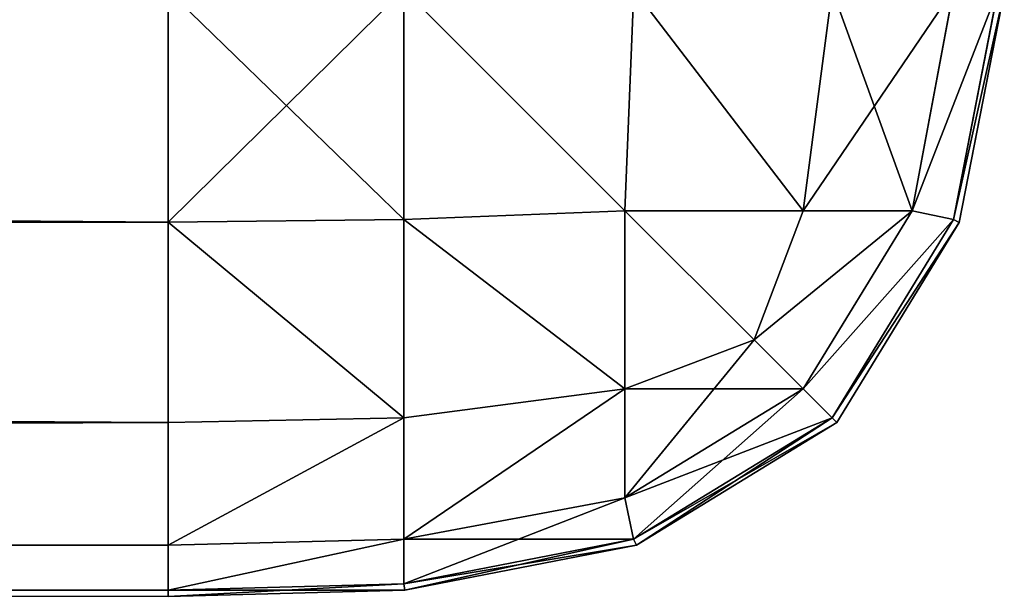
# Model space of a CAD drawing. Extents: x 164 to 5828, y -193 to 3334.
# Drawn here: x 1752 to 1764, y 440 to 447 of the extents above; entities that cross this region are included whole.
import ezdxf

# ---------------------------------------------------------------- set-up
doc = ezdxf.new("R2010")
doc.units = 0
doc.header["$LTSCALE"] = 25.4
doc.layers.get('0').update_dxf_attribs({"color": 13, "linetype": 'CONTINUOUS'})

# ---------------------------------------------------------------- blocks, each defined once
blk = doc.blocks.new('GROUP_154')
at = {"color": 0}
for p, q in [((0.074, 7.191, 10), (0.609, 4.44, 10)), ((0.074, 7.191, 10), (0.609, 4.44, 10)), ((0.609, 4.44, 420), (0.074, 7.191, 420)), ((0.609, 4.44, 420), (0.074, 7.191, 420)), ((0.148, 7.202, 7.202), (0.678, 4.475, 7.202)), ((0.148, 7.202, 7.202), (0.678, 4.475, 7.202)), ((0.678, 4.475, 422.798), (0.148, 7.202, 422.798)), ((0.678, 4.475, 422.798), (0.148, 7.202, 422.798)), ((0.678, 7.202, 4.475), (1.169, 4.578, 4.578)), ((0.678, 7.202, 4.475), (1.169, 4.578, 4.578)), ((0.678, 7.202, 425.525), (1.169, 4.578, 425.422)), ((0.678, 7.202, 425.525), (1.169, 4.578, 425.422)), ((2.119, 7.202, 2.119), (2.462, 4.578, 2.462)), ((2.119, 7.202, 2.119), (2.462, 4.578, 2.462)), ((2.119, 7.202, 427.881), (2.462, 4.578, 427.538)), ((2.119, 7.202, 427.881), (2.462, 4.578, 427.538)), ((4.475, 7.202, 0.678), (4.578, 4.578, 1.169)), ((4.475, 7.202, 0.678), (4.578, 4.578, 1.169)), ((4.475, 7.202, 429.322), (4.578, 4.578, 428.831)), ((4.475, 7.202, 429.322), (4.578, 4.578, 428.831)), ((7.202, 4.475, 0.678), (7.202, 7.202, 0.148)), ((7.202, 4.475, 0.678), (7.202, 7.202, 0.148)), ((7.202, 7.202, 429.852), (7.202, 4.475, 429.322)), ((7.202, 7.202, 429.852), (7.202, 4.475, 429.322)), ((10, 4.44, 0.609), (10, 7.191, 0.074)), ((10, 7.191, 429.926), (10, 4.44, 429.391)), ((10, 4.44, 0.609), (10, 7.191, 0.074)), ((10, 7.191, 429.926), (10, 4.44, 429.391)), ((0.678, 4.475, 7.202), (1.169, 4.578, 4.578)), ((0.678, 4.475, 7.202), (1.169, 4.578, 4.578)), ((0.678, 4.475, 422.798), (1.169, 4.578, 425.422)), ((0.678, 4.475, 422.798), (1.169, 4.578, 425.422)), ((1.169, 4.578, 4.578), (2.462, 2.462, 4.578)), ((1.169, 4.578, 4.578), (2.462, 2.462, 4.578)), ((2.462, 4.578, 2.462), (1.169, 4.578, 4.578)), ((2.462, 4.578, 2.462), (1.169, 4.578, 4.578)), ((1.169, 4.578, 425.422), (2.462, 4.578, 427.538)), ((1.169, 4.578, 425.422), (2.462, 4.578, 427.538)), ((2.462, 2.462, 425.422), (1.169, 4.578, 425.422)), ((2.462, 2.462, 425.422), (1.169, 4.578, 425.422)), ((2.462, 4.578, 2.462), (3.044, 3.044, 3.044)), ((4.578, 4.578, 1.169), (2.462, 4.578, 2.462)), ((4.578, 4.578, 1.169), (2.462, 4.578, 2.462)), ((2.462, 4.578, 2.462), (3.044, 3.044, 3.044)), ((2.462, 4.578, 427.538), (4.578, 4.578, 428.831)), ((2.462, 4.578, 427.538), (3.044, 3.044, 426.956)), ((2.462, 4.578, 427.538), (4.578, 4.578, 428.831)), ((2.462, 4.578, 427.538), (3.044, 3.044, 426.956)), ((4.578, 2.462, 2.462), (4.578, 4.578, 1.169)), ((7.202, 4.475, 0.678), (4.578, 4.578, 1.169)), ((4.578, 2.462, 2.462), (4.578, 4.578, 1.169)), ((7.202, 4.475, 0.678), (4.578, 4.578, 1.169)), ((4.578, 4.578, 428.831), (4.578, 2.462, 427.538)), ((7.202, 4.475, 429.322), (4.578, 4.578, 428.831)), ((4.578, 4.578, 428.831), (4.578, 2.462, 427.538)), ((7.202, 4.475, 429.322), (4.578, 4.578, 428.831)), ((0.609, 4.44, 10), (0.678, 4.475, 7.202)), ((0.609, 4.44, 10), (0.678, 4.475, 7.202)), ((0.609, 4.44, 420), (0.678, 4.475, 422.798)), ((0.609, 4.44, 420), (0.678, 4.475, 422.798)), ((0.678, 4.475, 7.202), (2.119, 2.119, 7.202)), ((0.678, 4.475, 7.202), (2.119, 2.119, 7.202)), ((2.119, 2.119, 422.798), (0.678, 4.475, 422.798)), ((2.119, 2.119, 422.798), (0.678, 4.475, 422.798)), ((10, 4.44, 0.609), (7.202, 4.475, 0.678)), ((7.202, 2.119, 2.119), (7.202, 4.475, 0.678)), ((10, 4.44, 0.609), (7.202, 4.475, 0.678)), ((7.202, 2.119, 2.119), (7.202, 4.475, 0.678)), ((10, 4.44, 429.391), (7.202, 4.475, 429.322)), ((7.202, 4.475, 429.322), (7.202, 2.119, 427.881)), ((10, 4.44, 429.391), (7.202, 4.475, 429.322)), ((7.202, 4.475, 429.322), (7.202, 2.119, 427.881)), ((0.609, 4.44, 10), (2.063, 2.063, 10)), ((0.609, 4.44, 420), (0.609, 4.44, 10)), ((0.609, 4.44, 10), (2.063, 2.063, 10)), ((2.063, 2.063, 420), (0.609, 4.44, 420)), ((0.609, 4.44, 420), (0.609, 4.44, 10)), ((2.063, 2.063, 420), (0.609, 4.44, 420)), ((10, 2.063, 2.063), (10, 4.44, 0.609)), ((10, 4.44, 429.391), (1290, 4.44, 429.391)), ((10, 4.44, 429.391), (1290, 4.44, 429.391)), ((10, 4.44, 429.391), (10, 2.063, 427.937)), ((390, 4.44, 0.609), (10, 4.44, 0.609)), ((10, 2.063, 2.063), (10, 4.44, 0.609)), ((390, 4.44, 0.609), (10, 4.44, 0.609)), ((10, 4.44, 429.391), (10, 2.063, 427.937)), ((2.462, 2.462, 4.578), (3.044, 3.044, 3.044)), ((2.462, 2.462, 4.578), (3.044, 3.044, 3.044)), ((2.462, 2.462, 425.422), (3.044, 3.044, 426.956)), ((2.462, 2.462, 425.422), (3.044, 3.044, 426.956)), ((4.578, 2.462, 2.462), (3.044, 3.044, 3.044)), ((4.578, 2.462, 2.462), (3.044, 3.044, 3.044)), ((4.578, 2.462, 427.538), (3.044, 3.044, 426.956)), ((4.578, 2.462, 427.538), (3.044, 3.044, 426.956)), ((2.119, 2.119, 7.202), (2.462, 2.462, 4.578)), ((2.119, 2.119, 7.202), (2.462, 2.462, 4.578)), ((2.119, 2.119, 422.798), (2.462, 2.462, 425.422)), ((2.119, 2.119, 422.798), (2.462, 2.462, 425.422)), ((2.462, 2.462, 4.578), (4.578, 1.169, 4.578)), ((2.462, 2.462, 4.578), (4.578, 1.169, 4.578)), ((4.578, 1.169, 425.422), (2.462, 2.462, 425.422)), ((4.578, 1.169, 425.422), (2.462, 2.462, 425.422)), ((4.578, 1.169, 4.578), (4.578, 2.462, 2.462)), ((4.578, 1.169, 4.578), (4.578, 2.462, 2.462)), ((7.202, 2.119, 2.119), (4.578, 2.462, 2.462)), ((7.202, 2.119, 2.119), (4.578, 2.462, 2.462)), ((7.202, 2.119, 427.881), (4.578, 2.462, 427.538)), ((4.578, 2.462, 427.538), (4.578, 1.169, 425.422)), ((4.578, 2.462, 427.538), (4.578, 1.169, 425.422)), ((7.202, 2.119, 427.881), (4.578, 2.462, 427.538)), ((2.063, 2.063, 10), (2.119, 2.119, 7.202)), ((2.063, 2.063, 10), (2.119, 2.119, 7.202)), ((2.063, 2.063, 420), (2.119, 2.119, 422.798)), ((2.063, 2.063, 420), (2.119, 2.119, 422.798)), ((2.119, 2.119, 7.202), (4.475, 0.678, 7.202)), ((2.119, 2.119, 7.202), (4.475, 0.678, 7.202)), ((4.475, 0.678, 422.798), (2.119, 2.119, 422.798)), ((4.475, 0.678, 422.798), (2.119, 2.119, 422.798)), ((10, 2.063, 2.063), (7.202, 2.119, 2.119)), ((7.202, 0.678, 4.475), (7.202, 2.119, 2.119)), ((10, 2.063, 2.063), (7.202, 2.119, 2.119)), ((7.202, 0.678, 4.475), (7.202, 2.119, 2.119)), ((7.202, 2.119, 427.881), (7.202, 0.678, 425.525)), ((10, 2.063, 427.937), (7.202, 2.119, 427.881)), ((7.202, 2.119, 427.881), (7.202, 0.678, 425.525)), ((10, 2.063, 427.937), (7.202, 2.119, 427.881)), ((2.063, 2.063, 10), (4.44, 0.609, 10)), ((2.063, 2.063, 420), (2.063, 2.063, 10)), ((2.063, 2.063, 420), (2.063, 2.063, 10)), ((2.063, 2.063, 10), (4.44, 0.609, 10)), ((4.44, 0.609, 420), (2.063, 2.063, 420)), ((4.44, 0.609, 420), (2.063, 2.063, 420)), ((10, 0.609, 4.44), (10, 2.063, 2.063)), ((10, 2.063, 427.937), (1290, 2.063, 427.937)), ((10, 2.063, 427.937), (1290, 2.063, 427.937)), ((10, 2.063, 427.937), (10, 0.609, 425.56)), ((390, 2.063, 2.063), (10, 2.063, 2.063)), ((10, 0.609, 4.44), (10, 2.063, 2.063)), ((390, 2.063, 2.063), (10, 2.063, 2.063)), ((10, 2.063, 427.937), (10, 0.609, 425.56)), ((4.475, 0.678, 7.202), (4.578, 1.169, 4.578)), ((4.475, 0.678, 7.202), (4.578, 1.169, 4.578)), ((4.475, 0.678, 422.798), (4.578, 1.169, 425.422)), ((4.475, 0.678, 422.798), (4.578, 1.169, 425.422)), ((7.202, 0.678, 4.475), (4.578, 1.169, 4.578)), ((7.202, 0.678, 4.475), (4.578, 1.169, 4.578)), ((7.202, 0.678, 425.525), (4.578, 1.169, 425.422)), ((7.202, 0.678, 425.525), (4.578, 1.169, 425.422)), ((4.44, 0.609, 10), (4.475, 0.678, 7.202)), ((4.44, 0.609, 10), (4.475, 0.678, 7.202)), ((4.44, 0.609, 420), (4.475, 0.678, 422.798)), ((4.44, 0.609, 420), (4.475, 0.678, 422.798)), ((4.44, 0.609, 10), (7.191, 0.074, 10)), ((4.44, 0.609, 420), (4.44, 0.609, 10)), ((4.44, 0.609, 10), (7.191, 0.074, 10)), ((7.191, 0.074, 420), (4.44, 0.609, 420)), ((4.44, 0.609, 420), (4.44, 0.609, 10)), ((7.191, 0.074, 420), (4.44, 0.609, 420)), ((4.475, 0.678, 7.202), (7.202, 0.148, 7.202)), ((4.475, 0.678, 7.202), (7.202, 0.148, 7.202)), ((7.202, 0.148, 422.798), (4.475, 0.678, 422.798)), ((7.202, 0.148, 422.798), (4.475, 0.678, 422.798)), ((7.202, 0.148, 7.202), (7.202, 0.678, 4.475)), ((10, 0.609, 4.44), (7.202, 0.678, 4.475)), ((7.202, 0.148, 7.202), (7.202, 0.678, 4.475)), ((10, 0.609, 4.44), (7.202, 0.678, 4.475)), ((10, 0.609, 425.56), (7.202, 0.678, 425.525)), ((7.202, 0.678, 425.525), (7.202, 0.148, 422.798)), ((10, 0.609, 425.56), (7.202, 0.678, 425.525)), ((7.202, 0.678, 425.525), (7.202, 0.148, 422.798)), ((10, 0.074, 7.191), (10, 0.609, 4.44)), ((10, 0.609, 425.56), (1290, 0.609, 425.56)), ((10, 0.609, 425.56), (1290, 0.609, 425.56)), ((10, 0.609, 425.56), (10, 0.074, 422.809)), ((10, 0.074, 7.191), (10, 0.609, 4.44)), ((390, 0.609, 4.44), (10, 0.609, 4.44)), ((390, 0.609, 4.44), (10, 0.609, 4.44)), ((10, 0.609, 425.56), (10, 0.074, 422.809)), ((7.191, 0.074, 10), (7.202, 0.148, 7.202)), ((7.191, 0.074, 10), (7.202, 0.148, 7.202)), ((7.191, 0.074, 420), (7.202, 0.148, 422.798)), ((7.191, 0.074, 420), (7.202, 0.148, 422.798)), ((10, 0.074, 7.191), (7.202, 0.148, 7.202)), ((10, 0.074, 7.191), (7.202, 0.148, 7.202)), ((10, 0.074, 422.809), (7.202, 0.148, 422.798)), ((10, 0.074, 422.809), (7.202, 0.148, 422.798)), ((7.191, 0.074, 10), (10, 0, 10)), ((7.191, 0.074, 420), (7.191, 0.074, 10)), ((7.191, 0.074, 10), (10, 0, 10)), ((10, 0, 420), (7.191, 0.074, 420)), ((7.191, 0.074, 420), (7.191, 0.074, 10)), ((10, 0, 420), (7.191, 0.074, 420)), ((10, 0, 10), (10, 0.074, 7.191)), ((10, 0.074, 422.809), (1290, 0.074, 422.809)), ((10, 0.074, 422.809), (10, 0, 420)), ((10, 0.074, 422.809), (1290, 0.074, 422.809)), ((10, 0, 10), (10, 0.074, 7.191)), ((390, 0.074, 7.191), (10, 0.074, 7.191)), ((390, 0.074, 7.191), (10, 0.074, 7.191)), ((10, 0.074, 422.809), (10, 0, 420)), ((10, 0, 420), (1290, 0, 420)), ((10, 0, 10), (10, 0, 420)), ((390, 0, 10), (10, 0, 10)), ((10, 0, 10), (10, 0, 420)), ((10, 0, 420), (1290, 0, 420)), ((390, 0, 10), (10, 0, 10))]:
    blk.add_line(p, q, dxfattribs=at)
mesh = blk.add_polyface(dxfattribs=at)
corners = [(0.074, 7.191, 10), (0.678, 4.475, 7.202), (0.609, 4.44, 10), (0.148, 7.202, 7.202)]
mesh.append_faces([[corners[k] for k in face] for face in [(0, 1, 2), (1, 0, 3)]], dxfattribs={"vtx0": -1, "color": 0})
mesh = blk.add_polyface(dxfattribs=at)
corners = [(0.678, 4.475, 422.798), (0.074, 7.191, 420), (0.609, 4.44, 420), (0.148, 7.202, 422.798)]
mesh.append_faces([[corners[k] for k in face] for face in [(0, 1, 2), (1, 0, 3)]], dxfattribs={"vtx0": -1, "color": 0})
mesh = blk.add_polyface(dxfattribs=at)
corners = [(0.074, 7.191, 420), (0.609, 4.44, 10), (0.609, 4.44, 420), (0.074, 7.191, 10)]
mesh.append_faces([[corners[k] for k in face] for face in [(0, 1, 2), (1, 0, 3)]], dxfattribs={"vtx0": -1, "color": 0})
mesh = blk.add_polyface(dxfattribs=at)
corners = [(0.148, 7.202, 7.202), (1.169, 4.578, 4.578), (0.678, 4.475, 7.202), (0.678, 7.202, 4.475)]
mesh.append_faces([[corners[k] for k in face] for face in [(0, 1, 2), (1, 0, 3)]], dxfattribs={"vtx0": -1, "color": 0})
mesh = blk.add_polyface(dxfattribs=at)
corners = [(1.169, 4.578, 425.422), (0.148, 7.202, 422.798), (0.678, 4.475, 422.798), (0.678, 7.202, 425.525)]
mesh.append_faces([[corners[k] for k in face] for face in [(0, 1, 2), (1, 0, 3)]], dxfattribs={"vtx0": -1, "color": 0})
mesh = blk.add_polyface(dxfattribs=at)
corners = [(0.678, 7.202, 4.475), (2.462, 4.578, 2.462), (1.169, 4.578, 4.578), (2.119, 7.202, 2.119)]
mesh.append_faces([[corners[k] for k in face] for face in [(0, 1, 2), (1, 0, 3)]], dxfattribs={"vtx0": -1, "color": 0})
mesh = blk.add_polyface(dxfattribs=at)
corners = [(2.119, 7.202, 427.881), (1.169, 4.578, 425.422), (2.462, 4.578, 427.538), (0.678, 7.202, 425.525)]
mesh.append_faces([[corners[k] for k in face] for face in [(0, 1, 2), (1, 0, 3)]], dxfattribs={"vtx0": -1, "color": 0})
mesh = blk.add_polyface(dxfattribs=at)
corners = [(4.475, 7.202, 0.678), (2.462, 4.578, 2.462), (2.119, 7.202, 2.119), (4.578, 4.578, 1.169)]
mesh.append_faces([[corners[k] for k in face] for face in [(0, 1, 2), (1, 0, 3)]], dxfattribs={"vtx0": -1, "color": 0})
mesh = blk.add_polyface(dxfattribs=at)
corners = [(2.462, 4.578, 427.538), (4.475, 7.202, 429.322), (2.119, 7.202, 427.881), (4.578, 4.578, 428.831)]
mesh.append_faces([[corners[k] for k in face] for face in [(0, 1, 2), (1, 0, 3)]], dxfattribs={"vtx0": -1, "color": 0})
mesh = blk.add_polyface(dxfattribs=at)
corners = [(7.202, 7.202, 0.148), (4.578, 4.578, 1.169), (4.475, 7.202, 0.678), (7.202, 4.475, 0.678)]
mesh.append_faces([[corners[k] for k in face] for face in [(0, 1, 2), (1, 0, 3)]], dxfattribs={"vtx0": -1, "color": 0})
mesh = blk.add_polyface(dxfattribs=at)
corners = [(4.578, 4.578, 428.831), (7.202, 7.202, 429.852), (4.475, 7.202, 429.322), (7.202, 4.475, 429.322)]
mesh.append_faces([[corners[k] for k in face] for face in [(0, 1, 2), (1, 0, 3)]], dxfattribs={"vtx0": -1, "color": 0})
mesh = blk.add_polyface(dxfattribs=at)
corners = [(10, 7.191, 0.074), (7.202, 4.475, 0.678), (7.202, 7.202, 0.148), (10, 4.44, 0.609)]
mesh.append_faces([[corners[k] for k in face] for face in [(0, 1, 2), (1, 0, 3)]], dxfattribs={"vtx0": -1, "color": 0})
mesh = blk.add_polyface(dxfattribs=at)
corners = [(10, 4.44, 429.391), (7.202, 7.202, 429.852), (7.202, 4.475, 429.322), (10, 7.191, 429.926)]
mesh.append_faces([[corners[k] for k in face] for face in [(0, 1, 2), (1, 0, 3)]], dxfattribs={"vtx0": -1, "color": 0})
mesh = blk.add_polyface(dxfattribs=at)
corners = [(1290, 4.44, 429.391), (10, 7.191, 429.926), (10, 4.44, 429.391), (1290, 7.191, 429.926)]
mesh.append_faces([[corners[k] for k in face] for face in [(0, 1, 2), (1, 0, 3)]], dxfattribs={"vtx0": -1, "color": 0})
mesh = blk.add_polyface(dxfattribs=at)
corners = [(390, 7.191, 0.074), (10, 4.44, 0.609), (10, 7.191, 0.074), (390, 4.44, 0.609)]
mesh.append_faces([[corners[k] for k in face] for face in [(0, 1, 2), (1, 0, 3)]], dxfattribs={"vtx0": -1, "color": 0})
mesh = blk.add_polyface(dxfattribs=at)
corners = [(0.678, 4.475, 7.202), (2.462, 2.462, 4.578), (2.119, 2.119, 7.202), (1.169, 4.578, 4.578)]
mesh.append_faces([[corners[k] for k in face] for face in [(0, 1, 2), (1, 0, 3)]], dxfattribs={"vtx0": -1, "color": 0})
mesh = blk.add_polyface(dxfattribs=at)
corners = [(2.462, 2.462, 425.422), (0.678, 4.475, 422.798), (2.119, 2.119, 422.798), (1.169, 4.578, 425.422)]
mesh.append_faces([[corners[k] for k in face] for face in [(0, 1, 2), (1, 0, 3)]], dxfattribs={"vtx0": -1, "color": 0})
mesh = blk.add_polyface(dxfattribs=at)
corners = [(1.169, 4.578, 4.578), (3.044, 3.044, 3.044), (2.462, 2.462, 4.578), (2.462, 4.578, 2.462)]
mesh.append_faces([[corners[k] for k in face] for face in [(0, 1, 2), (1, 0, 3)]], dxfattribs={"vtx0": -1, "color": 0})
mesh = blk.add_polyface(dxfattribs=at)
corners = [(3.044, 3.044, 426.956), (1.169, 4.578, 425.422), (2.462, 2.462, 425.422), (2.462, 4.578, 427.538)]
mesh.append_faces([[corners[k] for k in face] for face in [(0, 1, 2), (1, 0, 3)]], dxfattribs={"vtx0": -1, "color": 0})
mesh = blk.add_polyface(dxfattribs=at)
corners = [(4.578, 4.578, 1.169), (3.044, 3.044, 3.044), (2.462, 4.578, 2.462), (4.578, 2.462, 2.462)]
mesh.append_faces([[corners[k] for k in face] for face in [(0, 1, 2), (1, 0, 3)]], dxfattribs={"vtx0": -1, "color": 0})
mesh = blk.add_polyface(dxfattribs=at)
corners = [(3.044, 3.044, 426.956), (4.578, 4.578, 428.831), (2.462, 4.578, 427.538), (4.578, 2.462, 427.538)]
mesh.append_faces([[corners[k] for k in face] for face in [(0, 1, 2), (1, 0, 3)]], dxfattribs={"vtx0": -1, "color": 0})
mesh = blk.add_polyface(dxfattribs=at)
corners = [(7.202, 4.475, 0.678), (4.578, 2.462, 2.462), (4.578, 4.578, 1.169), (7.202, 2.119, 2.119)]
mesh.append_faces([[corners[k] for k in face] for face in [(0, 1, 2), (1, 0, 3)]], dxfattribs={"vtx0": -1, "color": 0})
mesh = blk.add_polyface(dxfattribs=at)
corners = [(4.578, 2.462, 427.538), (7.202, 4.475, 429.322), (4.578, 4.578, 428.831), (7.202, 2.119, 427.881)]
mesh.append_faces([[corners[k] for k in face] for face in [(0, 1, 2), (1, 0, 3)]], dxfattribs={"vtx0": -1, "color": 0})
mesh = blk.add_polyface(dxfattribs=at)
corners = [(0.609, 4.44, 10), (2.119, 2.119, 7.202), (2.063, 2.063, 10), (0.678, 4.475, 7.202)]
mesh.append_faces([[corners[k] for k in face] for face in [(0, 1, 2), (1, 0, 3)]], dxfattribs={"vtx0": -1, "color": 0})
mesh = blk.add_polyface(dxfattribs=at)
corners = [(2.119, 2.119, 422.798), (0.609, 4.44, 420), (2.063, 2.063, 420), (0.678, 4.475, 422.798)]
mesh.append_faces([[corners[k] for k in face] for face in [(0, 1, 2), (1, 0, 3)]], dxfattribs={"vtx0": -1, "color": 0})
mesh = blk.add_polyface(dxfattribs=at)
corners = [(10, 4.44, 0.609), (7.202, 2.119, 2.119), (7.202, 4.475, 0.678), (10, 2.063, 2.063)]
mesh.append_faces([[corners[k] for k in face] for face in [(0, 1, 2), (1, 0, 3)]], dxfattribs={"vtx0": -1, "color": 0})
mesh = blk.add_polyface(dxfattribs=at)
corners = [(7.202, 2.119, 427.881), (10, 4.44, 429.391), (7.202, 4.475, 429.322), (10, 2.063, 427.937)]
mesh.append_faces([[corners[k] for k in face] for face in [(0, 1, 2), (1, 0, 3)]], dxfattribs={"vtx0": -1, "color": 0})
mesh = blk.add_polyface(dxfattribs=at)
corners = [(0.609, 4.44, 420), (2.063, 2.063, 10), (2.063, 2.063, 420), (0.609, 4.44, 10)]
mesh.append_faces([[corners[k] for k in face] for face in [(0, 1, 2), (1, 0, 3)]], dxfattribs={"vtx0": -1, "color": 0})
mesh = blk.add_polyface(dxfattribs=at)
corners = [(10, 2.063, 427.937), (1290, 4.44, 429.391), (10, 4.44, 429.391), (1290, 2.063, 427.937)]
mesh.append_faces([[corners[k] for k in face] for face in [(0, 1, 2), (1, 0, 3)]], dxfattribs={"vtx0": -1, "color": 0})
mesh = blk.add_polyface(dxfattribs=at)
corners = [(390, 4.44, 0.609), (10, 2.063, 2.063), (10, 4.44, 0.609), (390, 2.063, 2.063)]
mesh.append_faces([[corners[k] for k in face] for face in [(0, 1, 2), (1, 0, 3)]], dxfattribs={"vtx0": -1, "color": 0})
mesh = blk.add_polyface(dxfattribs=at)
corners = [(4.578, 1.169, 4.578), (3.044, 3.044, 3.044), (4.578, 2.462, 2.462), (2.462, 2.462, 4.578)]
mesh.append_faces([[corners[k] for k in face] for face in [(0, 1, 2), (1, 0, 3)]], dxfattribs={"vtx0": -1, "color": 0})
mesh = blk.add_polyface(dxfattribs=at)
corners = [(4.578, 2.462, 427.538), (2.462, 2.462, 425.422), (4.578, 1.169, 425.422), (3.044, 3.044, 426.956)]
mesh.append_faces([[corners[k] for k in face] for face in [(0, 1, 2), (1, 0, 3)]], dxfattribs={"vtx0": -1, "color": 0})
mesh = blk.add_polyface(dxfattribs=at)
corners = [(4.475, 0.678, 7.202), (2.462, 2.462, 4.578), (4.578, 1.169, 4.578), (2.119, 2.119, 7.202)]
mesh.append_faces([[corners[k] for k in face] for face in [(0, 1, 2), (1, 0, 3)]], dxfattribs={"vtx0": -1, "color": 0})
mesh = blk.add_polyface(dxfattribs=at)
corners = [(4.578, 1.169, 425.422), (2.119, 2.119, 422.798), (4.475, 0.678, 422.798), (2.462, 2.462, 425.422)]
mesh.append_faces([[corners[k] for k in face] for face in [(0, 1, 2), (1, 0, 3)]], dxfattribs={"vtx0": -1, "color": 0})
mesh = blk.add_polyface(dxfattribs=at)
corners = [(7.202, 0.678, 4.475), (4.578, 2.462, 2.462), (7.202, 2.119, 2.119), (4.578, 1.169, 4.578)]
mesh.append_faces([[corners[k] for k in face] for face in [(0, 1, 2), (1, 0, 3)]], dxfattribs={"vtx0": -1, "color": 0})
mesh = blk.add_polyface(dxfattribs=at)
corners = [(7.202, 0.678, 425.525), (4.578, 2.462, 427.538), (4.578, 1.169, 425.422), (7.202, 2.119, 427.881)]
mesh.append_faces([[corners[k] for k in face] for face in [(0, 1, 2), (1, 0, 3)]], dxfattribs={"vtx0": -1, "color": 0})
mesh = blk.add_polyface(dxfattribs=at)
corners = [(4.44, 0.609, 10), (2.119, 2.119, 7.202), (4.475, 0.678, 7.202), (2.063, 2.063, 10)]
mesh.append_faces([[corners[k] for k in face] for face in [(0, 1, 2), (1, 0, 3)]], dxfattribs={"vtx0": -1, "color": 0})
mesh = blk.add_polyface(dxfattribs=at)
corners = [(4.475, 0.678, 422.798), (2.063, 2.063, 420), (4.44, 0.609, 420), (2.119, 2.119, 422.798)]
mesh.append_faces([[corners[k] for k in face] for face in [(0, 1, 2), (1, 0, 3)]], dxfattribs={"vtx0": -1, "color": 0})
mesh = blk.add_polyface(dxfattribs=at)
corners = [(10, 0.609, 4.44), (7.202, 2.119, 2.119), (10, 2.063, 2.063), (7.202, 0.678, 4.475)]
mesh.append_faces([[corners[k] for k in face] for face in [(0, 1, 2), (1, 0, 3)]], dxfattribs={"vtx0": -1, "color": 0})
mesh = blk.add_polyface(dxfattribs=at)
corners = [(10, 0.609, 425.56), (7.202, 2.119, 427.881), (7.202, 0.678, 425.525), (10, 2.063, 427.937)]
mesh.append_faces([[corners[k] for k in face] for face in [(0, 1, 2), (1, 0, 3)]], dxfattribs={"vtx0": -1, "color": 0})
mesh = blk.add_polyface(dxfattribs=at)
corners = [(4.44, 0.609, 420), (2.063, 2.063, 10), (4.44, 0.609, 10), (2.063, 2.063, 420)]
mesh.append_faces([[corners[k] for k in face] for face in [(0, 1, 2), (1, 0, 3)]], dxfattribs={"vtx0": -1, "color": 0})
mesh = blk.add_polyface(dxfattribs=at)
corners = [(1290, 2.063, 427.937), (10, 0.609, 425.56), (1290, 0.609, 425.56), (10, 2.063, 427.937)]
mesh.append_faces([[corners[k] for k in face] for face in [(0, 1, 2), (1, 0, 3)]], dxfattribs={"vtx0": -1, "color": 0})
mesh = blk.add_polyface(dxfattribs=at)
corners = [(390, 0.609, 4.44), (10, 2.063, 2.063), (390, 2.063, 2.063), (10, 0.609, 4.44)]
mesh.append_faces([[corners[k] for k in face] for face in [(0, 1, 2), (1, 0, 3)]], dxfattribs={"vtx0": -1, "color": 0})
mesh = blk.add_polyface(dxfattribs=at)
corners = [(7.202, 0.148, 7.202), (4.578, 1.169, 4.578), (7.202, 0.678, 4.475), (4.475, 0.678, 7.202)]
mesh.append_faces([[corners[k] for k in face] for face in [(0, 1, 2), (1, 0, 3)]], dxfattribs={"vtx0": -1, "color": 0})
mesh = blk.add_polyface(dxfattribs=at)
corners = [(7.202, 0.678, 425.525), (4.475, 0.678, 422.798), (7.202, 0.148, 422.798), (4.578, 1.169, 425.422)]
mesh.append_faces([[corners[k] for k in face] for face in [(0, 1, 2), (1, 0, 3)]], dxfattribs={"vtx0": -1, "color": 0})
mesh = blk.add_polyface(dxfattribs=at)
corners = [(7.191, 0.074, 10), (4.475, 0.678, 7.202), (7.202, 0.148, 7.202), (4.44, 0.609, 10)]
mesh.append_faces([[corners[k] for k in face] for face in [(0, 1, 2), (1, 0, 3)]], dxfattribs={"vtx0": -1, "color": 0})
mesh = blk.add_polyface(dxfattribs=at)
corners = [(7.202, 0.148, 422.798), (4.44, 0.609, 420), (7.191, 0.074, 420), (4.475, 0.678, 422.798)]
mesh.append_faces([[corners[k] for k in face] for face in [(0, 1, 2), (1, 0, 3)]], dxfattribs={"vtx0": -1, "color": 0})
mesh = blk.add_polyface(dxfattribs=at)
corners = [(7.191, 0.074, 420), (4.44, 0.609, 10), (7.191, 0.074, 10), (4.44, 0.609, 420)]
mesh.append_faces([[corners[k] for k in face] for face in [(0, 1, 2), (1, 0, 3)]], dxfattribs={"vtx0": -1, "color": 0})
mesh = blk.add_polyface(dxfattribs=at)
corners = [(10, 0.074, 7.191), (7.202, 0.678, 4.475), (10, 0.609, 4.44), (7.202, 0.148, 7.202)]
mesh.append_faces([[corners[k] for k in face] for face in [(0, 1, 2), (1, 0, 3)]], dxfattribs={"vtx0": -1, "color": 0})
mesh = blk.add_polyface(dxfattribs=at)
corners = [(10, 0.074, 422.809), (7.202, 0.678, 425.525), (7.202, 0.148, 422.798), (10, 0.609, 425.56)]
mesh.append_faces([[corners[k] for k in face] for face in [(0, 1, 2), (1, 0, 3)]], dxfattribs={"vtx0": -1, "color": 0})
mesh = blk.add_polyface(dxfattribs=at)
corners = [(1290, 0.609, 425.56), (10, 0.074, 422.809), (1290, 0.074, 422.809), (10, 0.609, 425.56)]
mesh.append_faces([[corners[k] for k in face] for face in [(0, 1, 2), (1, 0, 3)]], dxfattribs={"vtx0": -1, "color": 0})
mesh = blk.add_polyface(dxfattribs=at)
corners = [(390, 0.074, 7.191), (10, 0.609, 4.44), (390, 0.609, 4.44), (10, 0.074, 7.191)]
mesh.append_faces([[corners[k] for k in face] for face in [(0, 1, 2), (1, 0, 3)]], dxfattribs={"vtx0": -1, "color": 0})
mesh = blk.add_polyface(dxfattribs=at)
corners = [(10, 0, 10), (7.202, 0.148, 7.202), (10, 0.074, 7.191), (7.191, 0.074, 10)]
mesh.append_faces([[corners[k] for k in face] for face in [(0, 1, 2), (1, 0, 3)]], dxfattribs={"vtx0": -1, "color": 0})
mesh = blk.add_polyface(dxfattribs=at)
corners = [(10, 0.074, 422.809), (7.191, 0.074, 420), (10, 0, 420), (7.202, 0.148, 422.798)]
mesh.append_faces([[corners[k] for k in face] for face in [(0, 1, 2), (1, 0, 3)]], dxfattribs={"vtx0": -1, "color": 0})
mesh = blk.add_polyface(dxfattribs=at)
corners = [(10, 0, 420), (7.191, 0.074, 10), (10, 0, 10), (7.191, 0.074, 420)]
mesh.append_faces([[corners[k] for k in face] for face in [(0, 1, 2), (1, 0, 3)]], dxfattribs={"vtx0": -1, "color": 0})
mesh = blk.add_polyface(dxfattribs=at)
corners = [(1290, 0.074, 422.809), (10, 0, 420), (1290, 0, 420), (10, 0.074, 422.809)]
mesh.append_faces([[corners[k] for k in face] for face in [(0, 1, 2), (1, 0, 3)]], dxfattribs={"vtx0": -1, "color": 0})
mesh = blk.add_polyface(dxfattribs=at)
corners = [(390, 0, 10), (10, 0.074, 7.191), (390, 0.074, 7.191), (10, 0, 10)]
mesh.append_faces([[corners[k] for k in face] for face in [(0, 1, 2), (1, 0, 3)]], dxfattribs={"vtx0": -1, "color": 0})
mesh = blk.add_polyface(dxfattribs=at)
corners = [(1290, 0, 420), (1210, 0, 10), (1290, 0, 10), (1210, 0, 140), (1209.851, 0, 145.617), (1208.782, 0, 151.12), (1205.874, 0, 155.874), (1201.12, 0, 158.782), (1195.617, 0, 159.851), (1190, 0, 160), (410, 0, 160), (390, 0, 140), (10, 0, 10), (390, 0, 10), (10, 0, 420), (390.149, 0, 145.617), (391.218, 0, 151.12), (394.126, 0, 155.874), (398.88, 0, 158.782), (404.383, 0, 159.851)]
mesh.append_faces([[corners[k] for k in face] for face in [(0, 1, 2), (11, 12, 13)]], dxfattribs={"vtx0": -1, "color": 0})
mesh.append_faces([[corners[k] for k in face] for face in [(1, 0, 3), (3, 0, 4), (4, 0, 5), (5, 0, 6), (6, 0, 7), (7, 0, 8), (8, 0, 9), (9, 0, 10), (12, 11, 14), (14, 10, 0)]], dxfattribs={"vtx0": -1, "vtx1": -1, "color": 0})
mesh.append_faces([[corners[k] for k in face] for face in [(14, 11, 15), (14, 15, 16), (14, 16, 17), (14, 17, 18), (14, 18, 19), (14, 19, 10)]], dxfattribs={"vtx0": -1, "vtx2": -1, "color": 0})
blk = doc.blocks.new('GROUP_147')
at = {"color": 71, "rotation": 270.000000000052}
blk.add_blockref('GROUP_154', (0, 1600), dxfattribs=at)

msp = doc.modelspace()

# ---------------------------------------------------------------- block references
at = {"color": 0, "extrusion": (0, 0, -1), "zscale": -1, "rotation": 90.00836920349413}
msp.add_blockref('GROUP_147', (-164, 439.973, -36.39), dxfattribs=at)

doc.saveas('drawing.dxf')
